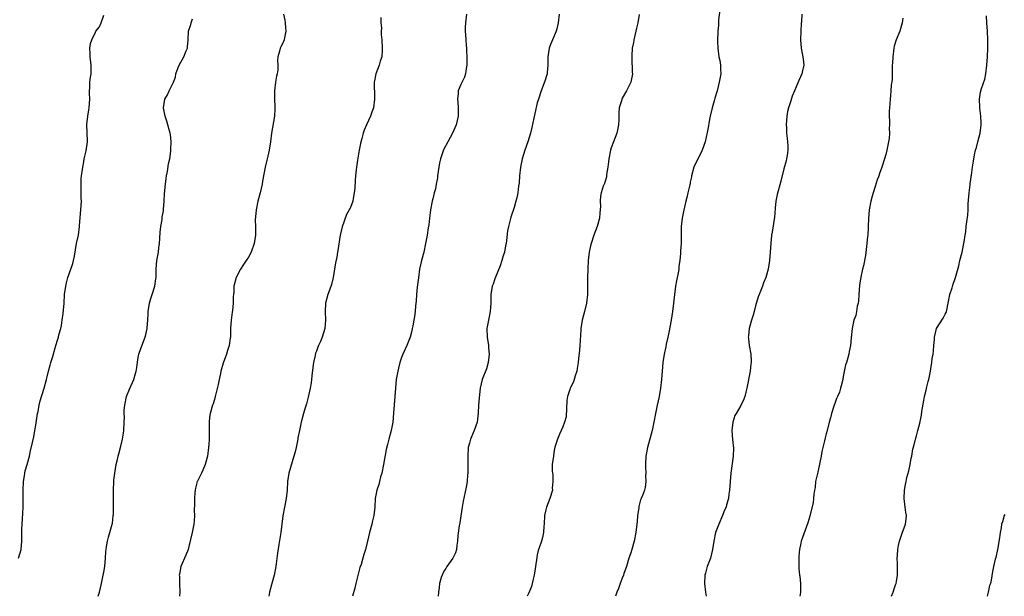
# Model space of a CAD drawing. Units: inches. Extents: x 2652000 to 2655000, y 1554000 to 1557000.
# Drawn here: x 2653703 to 2653935, y 1554000 to 1554136 of the extents above; entities that cross this region are included whole.
import ezdxf

# ---------------------------------------------------------------- set-up
doc = ezdxf.new("R2010")
doc.units = ezdxf.units.IN
doc.header["$MEASUREMENT"] = 0
doc.layers.add('LD26521554_10ft', color=112, linetype='Continuous')

msp = doc.modelspace()

# ---------------------------------------------------------------- linework, layer by layer
at = {"layer": 'LD26521554_10ft'}
for points, elevation in [([(2653702.92, 1554009), (2653703.57, 1554011), (2653703.73, 1554013), (2653703.69, 1554015), (2653703.69, 1554015.69), (2653703.74, 1554017), (2653703.84, 1554018.16), (2653704.01, 1554021), (2653704.03, 1554021.97), (2653704.02, 1554023), (2653703.99, 1554023.99), (2653704, 1554025), (2653704.08, 1554027), (2653704.32, 1554028.32), (2653704.39, 1554029), (2653704.48, 1554029.52), (2653704.92, 1554031), (2653705.47, 1554033), (2653705.77, 1554034.23), (2653706.17, 1554036.17), (2653706.5, 1554037.5), (2653706.79, 1554039), (2653707, 1554040.31), (2653707.38, 1554043), (2653707.5, 1554043.5), (2653707.76, 1554045), (2653707.98, 1554046.02), (2653708.97, 1554048.97), (2653709.47, 1554051), (2653709.66, 1554051.66), (2653709.95, 1554053), (2653710.39, 1554054.39), (2653710.52, 1554055), (2653711, 1554056.48), (2653711.53, 1554058.47), (2653712.04, 1554060.04), (2653712.31, 1554061), (2653712.44, 1554061.56), (2653712.85, 1554063), (2653713, 1554063.77), (2653713.21, 1554065), (2653713.42, 1554066.58), (2653713.62, 1554069), (2653713.76, 1554071), (2653714.02, 1554073), (2653714.21, 1554073.79), (2653714.54, 1554075), (2653715.26, 1554077), (2653715.66, 1554078.34), (2653715.88, 1554079), (2653716.08, 1554080.08), (2653716.54, 1554083), (2653717, 1554085), (2653717.29, 1554087), (2653717.3, 1554087.3), (2653717.61, 1554091), (2653717.71, 1554093), (2653717.69, 1554093.69), (2653717.63, 1554097), (2653717.69, 1554098.31), (2653717.77, 1554099), (2653717.92, 1554099.92), (2653718.02, 1554101), (2653718.28, 1554102.28), (2653718.37, 1554103), (2653718.82, 1554104.82), (2653719.16, 1554107), (2653719.14, 1554107.14), (2653719.01, 1554111.01), (2653719.24, 1554113), (2653719.5, 1554114.5), (2653719.56, 1554115), (2653719.66, 1554117), (2653719.6, 1554118.4), (2653719.61, 1554119), (2653719.68, 1554119.68), (2653719.72, 1554121), (2653719.85, 1554122.15), (2653720, 1554123), (2653720.02, 1554125), (2653719.78, 1554127), (2653719.77, 1554127.77), (2653719.69, 1554129), (2653719.89, 1554130.11), (2653720.13, 1554131), (2653721, 1554132.8), (2653721.13, 1554133), (2653721.96, 1554134.04), (2653722.35, 1554135), (2653723, 1554136.81)], 8640), ([(2653765.28, 1554137), (2653765.59, 1554135.59), (2653765.68, 1554135), (2653765.77, 1554133.77), (2653765.84, 1554133), (2653765.48, 1554131.48), (2653765.41, 1554131), (2653765, 1554130.01), (2653764.68, 1554129.32), (2653764.49, 1554129), (2653764.31, 1554128.31), (2653763.93, 1554127), (2653763.84, 1554126.16), (2653763.91, 1554125), (2653763.9, 1554123.9), (2653763.76, 1554123), (2653763.6, 1554122.4), (2653763.4, 1554121), (2653763.15, 1554119), (2653763.15, 1554117), (2653763.21, 1554115.21), (2653763.24, 1554115), (2653763.25, 1554114.75), (2653763.15, 1554113), (2653762.43, 1554109), (2653762.18, 1554107), (2653761.87, 1554105), (2653761.56, 1554103.56), (2653761.43, 1554103), (2653761.33, 1554102.67), (2653760.97, 1554101.03), (2653760.33, 1554097.67), (2653760.23, 1554097), (2653760.02, 1554096.02), (2653759.79, 1554095), (2653759.23, 1554093), (2653758.81, 1554091), (2653758.71, 1554089.29), (2653758.64, 1554088.64), (2653758.69, 1554087), (2653758.66, 1554086.66), (2653758.67, 1554085), (2653758.39, 1554083), (2653757.64, 1554081), (2653757, 1554079.84), (2653756.47, 1554079), (2653755.88, 1554078.12), (2653755.18, 1554077), (2653754.13, 1554075), (2653753.61, 1554073), (2653753.58, 1554071.58), (2653753.54, 1554071), (2653753.46, 1554070.54), (2653753.44, 1554069), (2653753.26, 1554067.26), (2653753.16, 1554066.84), (2653752.97, 1554065.03), (2653752.81, 1554063), (2653752.76, 1554061), (2653752.74, 1554060.74), (2653752.51, 1554059), (2653752.13, 1554057.87), (2653751.86, 1554057), (2653751.09, 1554054.91), (2653750.55, 1554053), (2653750.45, 1554052.45), (2653750.11, 1554051), (2653749.88, 1554049.88), (2653749.19, 1554047), (2653749, 1554046.29), (2653748.7, 1554045.3), (2653748.56, 1554045), (2653747.99, 1554043), (2653747.87, 1554042.13), (2653747.78, 1554041), (2653747.8, 1554039.8), (2653747.76, 1554038.24), (2653747.76, 1554037), (2653747.7, 1554035.7), (2653747.63, 1554035), (2653747.36, 1554033), (2653746.85, 1554031), (2653746.28, 1554029.72), (2653745.95, 1554029), (2653745, 1554027.09), (2653744.96, 1554027), (2653744.55, 1554025.45), (2653744.47, 1554025), (2653744.43, 1554024.43), (2653744.31, 1554023), (2653744.31, 1554021.69), (2653744.28, 1554020.28), (2653744.3, 1554019), (2653744.23, 1554017.77), (2653744.14, 1554017), (2653743.76, 1554015), (2653743, 1554011.75), (2653742.8, 1554011), (2653742.32, 1554009.68), (2653741.13, 1554007), (2653740.76, 1554005.24), (2653740.75, 1554005), (2653740.76, 1554004.76), (2653740.79, 1554003), (2653740.9, 1554001), (2653740.8, 1554000)], 8660), ([(2653808.37, 1554137), (2653808.09, 1554135), (2653808.03, 1554133.97), (2653808.02, 1554133), (2653808.12, 1554132.12), (2653808.17, 1554131), (2653808.25, 1554129.75), (2653808.32, 1554129), (2653808.35, 1554128.35), (2653808.39, 1554127), (2653808.39, 1554125.61), (2653808.38, 1554125), (2653808.23, 1554124.23), (2653808.08, 1554123), (2653807.83, 1554122.17), (2653807, 1554120.45), (2653806.38, 1554119), (2653806.34, 1554118.34), (2653806.19, 1554117), (2653806.29, 1554116.29), (2653806.39, 1554115), (2653806.39, 1554113), (2653805.93, 1554111), (2653805.07, 1554109), (2653803.94, 1554107), (2653802.93, 1554105.07), (2653802.23, 1554103), (2653802.01, 1554101.99), (2653801.84, 1554101), (2653801.54, 1554099), (2653801.49, 1554098.51), (2653801.22, 1554097), (2653801, 1554095.9), (2653800.76, 1554095), (2653800.42, 1554093.58), (2653800.25, 1554093), (2653799.88, 1554091), (2653799.76, 1554090.24), (2653799.63, 1554089), (2653799.44, 1554087.44), (2653799.3, 1554086.7), (2653799.06, 1554085), (2653798.72, 1554083), (2653798.26, 1554081), (2653797.73, 1554079), (2653797.31, 1554077), (2653797.01, 1554074.99), (2653796.73, 1554072.73), (2653796.59, 1554071), (2653796.52, 1554069.48), (2653796.35, 1554068.35), (2653796.24, 1554067), (2653796.13, 1554065.87), (2653795.94, 1554065), (2653795.67, 1554063.67), (2653795.58, 1554063), (2653795.48, 1554062.52), (2653795.06, 1554061), (2653794.27, 1554059), (2653793.33, 1554057), (2653793, 1554056.23), (2653792.62, 1554055), (2653792.33, 1554053.67), (2653792.15, 1554053), (2653791.8, 1554051), (2653791.59, 1554049), (2653791.14, 1554043.14), (2653790.96, 1554041), (2653790.6, 1554039), (2653790.04, 1554037), (2653789.74, 1554035.74), (2653789.43, 1554034.57), (2653788.79, 1554031), (2653788.39, 1554029), (2653788.12, 1554028.13), (2653787.85, 1554027), (2653787.71, 1554026.29), (2653787.23, 1554025), (2653786.85, 1554023), (2653786.77, 1554021), (2653786.55, 1554019), (2653786.25, 1554017.75), (2653786.02, 1554017), (2653785.47, 1554015), (2653785.06, 1554013), (2653784.59, 1554011), (2653784.17, 1554009.83), (2653783.96, 1554009), (2653783.51, 1554007.51), (2653783.24, 1554006.76), (2653782.29, 1554003), (2653782.05, 1554001.95), (2653781.48, 1554000)], 8680), ([(2653830.15, 1554137), (2653829.94, 1554135), (2653829.58, 1554133.58), (2653829.46, 1554133), (2653828.55, 1554131), (2653828.09, 1554129.91), (2653827.76, 1554129), (2653827.45, 1554127), (2653827.47, 1554126.53), (2653827.46, 1554125), (2653827.32, 1554123.32), (2653827.31, 1554123), (2653827.27, 1554122.73), (2653826.79, 1554121.21), (2653825.92, 1554119), (2653825.25, 1554117), (2653825, 1554116.13), (2653824.39, 1554113.61), (2653823.69, 1554110.31), (2653823.39, 1554109), (2653822.75, 1554107), (2653822.04, 1554105), (2653821.46, 1554103), (2653821.06, 1554101), (2653820.83, 1554099), (2653820.7, 1554097.3), (2653820.57, 1554096.57), (2653820.41, 1554095), (2653820.19, 1554093.81), (2653819.98, 1554093), (2653819.52, 1554091.52), (2653818.75, 1554089.25), (2653818.18, 1554087), (2653818, 1554086), (2653817.74, 1554083.74), (2653817.63, 1554083), (2653817.54, 1554082.46), (2653817.26, 1554081), (2653817, 1554080.11), (2653816.66, 1554079), (2653816.23, 1554077.77), (2653815.14, 1554075.14), (2653815, 1554074.76), (2653814.57, 1554073.43), (2653814.4, 1554073), (2653814.06, 1554071), (2653814.09, 1554070.09), (2653814.05, 1554069), (2653814.01, 1554068.01), (2653813.9, 1554067), (2653813.48, 1554065), (2653813.12, 1554063), (2653813.17, 1554061), (2653813.5, 1554059), (2653813.52, 1554058.48), (2653813.65, 1554057), (2653813.43, 1554055), (2653813, 1554053.57), (2653812.04, 1554051), (2653811.58, 1554049), (2653811.28, 1554046.72), (2653811.16, 1554045), (2653811.09, 1554043.09), (2653810.81, 1554041), (2653810.11, 1554039), (2653809.26, 1554037), (2653809, 1554036.04), (2653808.76, 1554035), (2653808.62, 1554033), (2653808.62, 1554029), (2653808.58, 1554028.58), (2653808.49, 1554027), (2653808.28, 1554025.72), (2653807.57, 1554022.43), (2653807.32, 1554021), (2653807.02, 1554018.98), (2653806.73, 1554017.27), (2653806.61, 1554016.61), (2653806.29, 1554014.29), (2653806.22, 1554013), (2653806.06, 1554012.06), (2653805.96, 1554011), (2653805.73, 1554010.27), (2653805.09, 1554009), (2653803.69, 1554007), (2653803.44, 1554006.56), (2653803, 1554005.9), (2653802.59, 1554005), (2653802.39, 1554004.39), (2653802, 1554003), (2653801.91, 1554002.09), (2653801.73, 1554001), (2653801.68, 1554000)], 8690), ([(2653848.96, 1554136.96), (2653848.63, 1554135), (2653848.32, 1554133.68), (2653848.21, 1554133), (2653847.72, 1554131), (2653847.62, 1554130.38), (2653847.35, 1554129), (2653847.23, 1554127.23), (2653847.23, 1554127), (2653847.26, 1554126.74), (2653847.34, 1554123.34), (2653847.37, 1554123), (2653847.03, 1554121), (2653846.01, 1554119), (2653845, 1554117.21), (2653844.91, 1554117.09), (2653844.88, 1554117), (2653844.85, 1554116.85), (2653844.26, 1554115), (2653844.18, 1554113.82), (2653844.2, 1554113), (2653844.2, 1554112.2), (2653844.13, 1554111), (2653843.69, 1554109), (2653842.92, 1554107), (2653842.41, 1554105.59), (2653842.22, 1554105), (2653841.82, 1554103), (2653841.78, 1554102.22), (2653841.61, 1554101), (2653841.31, 1554099.31), (2653841.3, 1554099), (2653841.28, 1554098.72), (2653840.81, 1554097.19), (2653840.7, 1554097), (2653840.52, 1554096.52), (2653840, 1554095), (2653839.85, 1554094.15), (2653839.77, 1554093), (2653839.83, 1554091.83), (2653839.79, 1554091), (2653839.71, 1554090.29), (2653839.63, 1554089), (2653839.08, 1554087), (2653838.32, 1554085), (2653837.63, 1554083), (2653837.53, 1554082.47), (2653837.17, 1554081), (2653836.96, 1554079), (2653836.85, 1554077), (2653836.79, 1554075), (2653836.8, 1554073.2), (2653836.82, 1554072.82), (2653836.83, 1554071), (2653836.61, 1554069), (2653836.09, 1554067), (2653835.84, 1554066.16), (2653835.55, 1554065), (2653835.25, 1554063), (2653835.25, 1554062.75), (2653835.01, 1554058.99), (2653834.84, 1554057.16), (2653834.78, 1554056.78), (2653834.58, 1554055), (2653834.4, 1554053.6), (2653834.27, 1554053), (2653833.93, 1554051.93), (2653833.7, 1554051), (2653833.49, 1554050.51), (2653832.82, 1554049.18), (2653832.75, 1554049), (2653832.68, 1554048.68), (2653832.07, 1554047), (2653831.91, 1554046.09), (2653831.75, 1554042.25), (2653831.42, 1554041), (2653831, 1554039.88), (2653830.61, 1554039), (2653830.18, 1554038.18), (2653829.72, 1554037), (2653829.14, 1554035.14), (2653829, 1554034.34), (2653828.84, 1554033.16), (2653828.77, 1554033), (2653828.52, 1554031), (2653828.46, 1554029.54), (2653828.57, 1554029), (2653828.66, 1554028.66), (2653828.68, 1554027), (2653828.53, 1554025.47), (2653828.54, 1554025), (2653827.97, 1554023), (2653827.16, 1554021), (2653827, 1554020.37), (2653826.7, 1554019), (2653826.58, 1554017), (2653826.53, 1554016.53), (2653826.42, 1554015), (2653826.18, 1554013.82), (2653825.95, 1554013), (2653825.44, 1554011.44), (2653825.23, 1554010.77), (2653825, 1554009.8), (2653824.86, 1554009.14), (2653824.58, 1554007), (2653824.27, 1554005), (2653824.02, 1554004.02), (2653823.66, 1554002.34), (2653823, 1554000.81), (2653822.63, 1554000)], 8700), ([(2653867.98, 1554138.02), (2653867.67, 1554135.67), (2653867.6, 1554134.4), (2653867.49, 1554133), (2653867.42, 1554130.58), (2653867.48, 1554129), (2653867.75, 1554127), (2653867.93, 1554126.07), (2653868.1, 1554125), (2653868.1, 1554124.1), (2653868.15, 1554123), (2653867.82, 1554121), (2653867.29, 1554119), (2653866.75, 1554117.25), (2653866.58, 1554116.58), (2653866.12, 1554115), (2653865.68, 1554113), (2653865.39, 1554111.39), (2653865.29, 1554110.71), (2653865, 1554109.15), (2653864.46, 1554107), (2653863.81, 1554105), (2653861.86, 1554101), (2653861.29, 1554099), (2653861.27, 1554098.73), (2653861, 1554097.49), (2653860.93, 1554097.07), (2653860.85, 1554096.85), (2653860.42, 1554095), (2653860.17, 1554093.83), (2653859.91, 1554093), (2653859.62, 1554091.62), (2653859.5, 1554091), (2653859.43, 1554090.57), (2653859.1, 1554089), (2653858.87, 1554087), (2653858.88, 1554084.88), (2653858.84, 1554083), (2653858.69, 1554081.31), (2653858.72, 1554080.72), (2653858.55, 1554079), (2653858.32, 1554077.68), (2653858.28, 1554077), (2653858.14, 1554076.14), (2653857.72, 1554074.28), (2653857.49, 1554073), (2653857.24, 1554071), (2653857.08, 1554069), (2653856.84, 1554067), (2653856.51, 1554065), (2653855.94, 1554062.06), (2653855.72, 1554061), (2653855.35, 1554059.35), (2653855.25, 1554058.75), (2653854.84, 1554057), (2653854.52, 1554055), (2653854.34, 1554053), (2653854.21, 1554051), (2653854, 1554049), (2653853.65, 1554047), (2653853.2, 1554045), (2653852.79, 1554043), (2653852.43, 1554041), (2653852.02, 1554039), (2653850.91, 1554035), (2653850.61, 1554033.39), (2653850.54, 1554033), (2653850.44, 1554031), (2653850.43, 1554030.43), (2653850.5, 1554029), (2653850.46, 1554028.46), (2653850.53, 1554027), (2653850.36, 1554025.64), (2653850.19, 1554025), (2653849.72, 1554023.72), (2653849.43, 1554023), (2653849.29, 1554022.71), (2653849, 1554021.46), (2653848.89, 1554021.11), (2653848.86, 1554020.86), (2653848.61, 1554019), (2653848.47, 1554017.53), (2653848.45, 1554017), (2653848.19, 1554015), (2653847.76, 1554013), (2653847.22, 1554011), (2653847, 1554010.26), (2653846.67, 1554009.34), (2653846.57, 1554009), (2653845.95, 1554007), (2653845.37, 1554005.37), (2653845.27, 1554005), (2653845, 1554004.3), (2653844.47, 1554003), (2653844.14, 1554001.86), (2653843.71, 1554001), (2653843.43, 1554000)], 8710), ([(2653887.23, 1554137), (2653887.14, 1554135.14), (2653887.1, 1554134.9), (2653887.01, 1554133), (2653886.94, 1554131), (2653887.09, 1554129), (2653887.39, 1554127.39), (2653887.5, 1554127), (2653887.59, 1554126.41), (2653887.7, 1554125), (2653887.33, 1554123.33), (2653887.27, 1554123), (2653886.56, 1554121.44), (2653885.94, 1554119.94), (2653885.5, 1554119), (2653885, 1554117.75), (2653884.8, 1554117.2), (2653884.65, 1554116.65), (2653884.09, 1554115), (2653883.87, 1554114.13), (2653883.68, 1554113), (2653883.55, 1554111), (2653883.61, 1554110.39), (2653883.66, 1554109), (2653883.76, 1554107.76), (2653883.89, 1554107), (2653883.97, 1554106.03), (2653883.98, 1554105), (2653883.76, 1554103.76), (2653883.67, 1554103), (2653883.53, 1554102.47), (2653883, 1554100.63), (2653882.32, 1554097.68), (2653881.44, 1554094.56), (2653881.16, 1554093), (2653881, 1554091.35), (2653880.84, 1554089.16), (2653880.76, 1554088.76), (2653880.29, 1554085.71), (2653880.13, 1554085), (2653879.93, 1554083), (2653879.79, 1554081), (2653879.61, 1554079), (2653879.35, 1554077), (2653878.81, 1554075), (2653878.24, 1554073.76), (2653877.99, 1554073), (2653877.18, 1554071), (2653877, 1554070.49), (2653876.34, 1554068.34), (2653875.99, 1554067), (2653875.8, 1554066.2), (2653875.42, 1554065), (2653874.86, 1554063), (2653874.69, 1554061.31), (2653874.63, 1554061), (2653874.66, 1554060.66), (2653874.88, 1554059), (2653875.25, 1554057), (2653875.32, 1554055.32), (2653875.3, 1554055), (2653875.26, 1554054.74), (2653875.07, 1554053), (2653874.3, 1554049), (2653874.07, 1554048.07), (2653873.86, 1554047), (2653873.63, 1554046.37), (2653872.88, 1554044.89), (2653871.76, 1554043), (2653871.48, 1554042.52), (2653870.98, 1554041.02), (2653870.75, 1554039), (2653870.9, 1554036.9), (2653871.15, 1554034.85), (2653871.12, 1554033), (2653870.5, 1554029), (2653870.35, 1554027), (2653870.22, 1554025), (2653870.06, 1554024.06), (2653869.95, 1554023), (2653869.52, 1554021.52), (2653869.4, 1554021), (2653869, 1554020.08), (2653868.57, 1554019), (2653867.7, 1554017), (2653866.92, 1554015), (2653866.51, 1554013), (2653866.23, 1554011), (2653866.01, 1554009.99), (2653865.75, 1554009), (2653864.95, 1554007), (2653864.55, 1554005.45), (2653864.4, 1554005), (2653864.34, 1554003), (2653864.6, 1554001), (2653864.72, 1554000)], 8720), ([(2653908.33, 1554000), (2653908.76, 1554001), (2653908.81, 1554001.19), (2653909, 1554001.74), (2653909.3, 1554002.7), (2653909.42, 1554003), (2653909.52, 1554003.52), (2653909.73, 1554005), (2653909.77, 1554005.77), (2653909.74, 1554007.74), (2653909.69, 1554009), (2653909.72, 1554009.72), (2653909.81, 1554011), (2653909.99, 1554011.99), (2653910.24, 1554013), (2653910.88, 1554014.88), (2653911.65, 1554017), (2653911.82, 1554018.18), (2653911.84, 1554019), (2653911.7, 1554019.7), (2653911.57, 1554021), (2653911.33, 1554023), (2653911.38, 1554025), (2653911.67, 1554026.33), (2653911.77, 1554027), (2653911.96, 1554027.96), (2653912.45, 1554029.55), (2653912.74, 1554031), (2653913, 1554032.55), (2653913.1, 1554033), (2653913.36, 1554034.64), (2653913.66, 1554035.66), (2653913.99, 1554037), (2653914.24, 1554037.76), (2653914.57, 1554039), (2653915, 1554040.76), (2653915.4, 1554042.6), (2653915.49, 1554043.49), (2653915.95, 1554046.05), (2653916.1, 1554047), (2653916.49, 1554048.49), (2653916.67, 1554049.33), (2653917, 1554050.55), (2653917.14, 1554051), (2653917.51, 1554053), (2653917.57, 1554053.57), (2653917.81, 1554055), (2653917.94, 1554055.94), (2653918.14, 1554057), (2653918.2, 1554057.8), (2653918.33, 1554059), (2653918.44, 1554060.44), (2653918.43, 1554061), (2653918.95, 1554063), (2653920.53, 1554065.47), (2653921, 1554066.43), (2653921.21, 1554066.79), (2653921.29, 1554067), (2653921.34, 1554067.34), (2653921.7, 1554069), (2653922.06, 1554071), (2653922.59, 1554072.59), (2653922.76, 1554073.24), (2653923.42, 1554075), (2653924.18, 1554077.82), (2653924.44, 1554079), (2653924.98, 1554081.02), (2653925.46, 1554083.46), (2653925.65, 1554085), (2653925.82, 1554085.82), (2653925.91, 1554087), (2653926.1, 1554088.1), (2653926.27, 1554089.73), (2653926.37, 1554091), (2653926.41, 1554092.41), (2653926.62, 1554095), (2653926.85, 1554096.85), (2653926.86, 1554097.14), (2653927, 1554098.01), (2653927.09, 1554098.91), (2653927.14, 1554099.14), (2653927.39, 1554101), (2653927.62, 1554102.38), (2653927.89, 1554103.89), (2653928.14, 1554105), (2653928.34, 1554105.66), (2653928.68, 1554107), (2653929, 1554108.13), (2653929.21, 1554109), (2653929.44, 1554111), (2653929.45, 1554111.45), (2653929.34, 1554113), (2653929.11, 1554114.89), (2653929.13, 1554115.13), (2653929.02, 1554117), (2653929.32, 1554118.68), (2653929.55, 1554119.55), (2653930.3, 1554121.7), (2653930.51, 1554123), (2653930.78, 1554125), (2653930.95, 1554127), (2653931.02, 1554129), (2653931.05, 1554130.95), (2653930.95, 1554133.05), (2653930.76, 1554135), (2653930.66, 1554136.66)], 8740), ([(2653721.64, 1554000), (2653721.97, 1554001), (2653722.46, 1554003), (2653722.87, 1554005), (2653723, 1554005.71), (2653723.2, 1554007), (2653723.38, 1554009), (2653723.46, 1554010.54), (2653723.51, 1554011), (2653723.64, 1554011.64), (2653723.84, 1554013), (2653724.06, 1554013.94), (2653724.43, 1554015), (2653724.97, 1554016.97), (2653725, 1554017.15), (2653725.22, 1554019), (2653725.23, 1554019.23), (2653725.29, 1554021.29), (2653725.28, 1554023.28), (2653725.25, 1554025), (2653725.31, 1554027), (2653725.35, 1554027.35), (2653725.54, 1554029), (2653725.9, 1554031), (2653726.21, 1554032.21), (2653726.38, 1554033), (2653726.5, 1554033.5), (2653727, 1554035.34), (2653727.38, 1554037), (2653727.6, 1554038.4), (2653727.71, 1554039), (2653727.81, 1554041), (2653727.84, 1554042.16), (2653727.8, 1554043), (2653727.81, 1554043.81), (2653727.94, 1554045), (2653728.35, 1554047), (2653729, 1554048.77), (2653730.06, 1554051), (2653730.46, 1554052.46), (2653730.63, 1554053), (2653730.69, 1554053.31), (2653730.89, 1554055), (2653731, 1554055.7), (2653731.25, 1554057), (2653731.68, 1554058.32), (2653732.77, 1554061.23), (2653733.17, 1554063), (2653733.17, 1554063.17), (2653733.34, 1554065), (2653733.41, 1554066.59), (2653733.41, 1554067), (2653733.7, 1554069), (2653734.06, 1554070.06), (2653734.34, 1554071), (2653734.99, 1554073), (2653735.26, 1554074.74), (2653735.28, 1554075), (2653735.28, 1554075.28), (2653735.33, 1554077), (2653735.5, 1554079), (2653735.83, 1554081), (2653735.95, 1554082.05), (2653736.09, 1554083), (2653736.2, 1554084.2), (2653736.26, 1554085.74), (2653736.42, 1554087), (2653736.71, 1554088.71), (2653736.74, 1554089.26), (2653737, 1554090.69), (2653737.05, 1554091.05), (2653737.19, 1554093), (2653737.26, 1554094.74), (2653737.47, 1554097), (2653737.64, 1554098.36), (2653737.76, 1554099), (2653737.98, 1554099.98), (2653738.23, 1554101.77), (2653738.52, 1554103), (2653738.77, 1554104.77), (2653738.79, 1554105), (2653738.77, 1554105.23), (2653738.83, 1554107), (2653738.67, 1554108.67), (2653738.59, 1554109), (2653738.41, 1554109.59), (2653738.07, 1554111), (2653737.84, 1554111.84), (2653737.44, 1554113), (2653737.02, 1554115), (2653737.36, 1554117), (2653737.97, 1554118.03), (2653738.39, 1554119), (2653739.35, 1554121), (2653739.84, 1554122.16), (2653739.96, 1554123), (2653740.48, 1554124.48), (2653740.69, 1554125), (2653741.81, 1554127), (2653742.35, 1554128.35), (2653742.65, 1554129), (2653742.71, 1554129.29), (2653742.85, 1554131), (2653742.95, 1554133), (2653743.43, 1554134.57), (2653743.51, 1554135), (2653743.89, 1554135.89)], 8650), ([(2653788.21, 1554136.21), (2653788.19, 1554135), (2653788.32, 1554133.68), (2653788.26, 1554133), (2653788.24, 1554132.24), (2653788.41, 1554131), (2653788.52, 1554129), (2653788.52, 1554128.52), (2653788.37, 1554127), (2653788.04, 1554125.96), (2653787.8, 1554125), (2653787.01, 1554123), (2653786.66, 1554121.34), (2653786.58, 1554121), (2653786.65, 1554117.35), (2653786.68, 1554117), (2653786.44, 1554115), (2653786.09, 1554113.91), (2653785.76, 1554113), (2653784.77, 1554111), (2653784.25, 1554109.75), (2653784, 1554109), (2653783.74, 1554107.74), (2653783.39, 1554106.61), (2653783.11, 1554105), (2653782.66, 1554102.66), (2653782.45, 1554101), (2653782.36, 1554100.36), (2653782.25, 1554099), (2653782.14, 1554097.86), (2653782.03, 1554096.03), (2653781.92, 1554095), (2653781.65, 1554093.65), (2653781.55, 1554093), (2653781, 1554091.54), (2653780.76, 1554091), (2653780.12, 1554089.88), (2653779.07, 1554086.93), (2653778.67, 1554085.33), (2653778.56, 1554084.56), (2653778.11, 1554081.89), (2653778.01, 1554081), (2653777.81, 1554079.81), (2653777.54, 1554078.46), (2653777.29, 1554077), (2653776.97, 1554075), (2653776.59, 1554073.41), (2653776.08, 1554072.08), (2653775.69, 1554071), (2653775.16, 1554069), (2653775.06, 1554067), (2653775.13, 1554065), (2653774.98, 1554063), (2653774.4, 1554061), (2653773.96, 1554059.96), (2653773.52, 1554059), (2653773.34, 1554058.66), (2653773, 1554057.73), (2653772.79, 1554057.21), (2653772.7, 1554056.7), (2653772.3, 1554055), (2653772.17, 1554053.83), (2653771.91, 1554051.91), (2653771.85, 1554051), (2653771.75, 1554050.25), (2653771.55, 1554049), (2653771.11, 1554046.89), (2653770.67, 1554045.33), (2653770.34, 1554044.34), (2653769.95, 1554043), (2653769.42, 1554041), (2653769, 1554039), (2653768.68, 1554037.32), (2653768.65, 1554037), (2653768.59, 1554036.59), (2653768.25, 1554035), (2653767.98, 1554034.02), (2653767.73, 1554033), (2653766.53, 1554029), (2653766.23, 1554027), (2653766.15, 1554025), (2653765.92, 1554023), (2653765.49, 1554021), (2653765.09, 1554018.91), (2653764.61, 1554015), (2653764.38, 1554013.62), (2653764.2, 1554012.2), (2653763.86, 1554010.14), (2653763.46, 1554007), (2653763.07, 1554005), (2653762.5, 1554003), (2653761.97, 1554001), (2653761.79, 1554000)], 8670), ([(2653911, 1554136.05), (2653910.86, 1554135), (2653910.29, 1554133), (2653909.48, 1554131), (2653909, 1554129.47), (2653908.89, 1554129), (2653908.63, 1554127), (2653908.54, 1554125.46), (2653908.53, 1554125), (2653908.5, 1554124.5), (2653908.48, 1554121.52), (2653908.28, 1554120.28), (2653908.22, 1554119), (2653908.13, 1554117.87), (2653908.02, 1554117), (2653907.94, 1554115.94), (2653907.84, 1554115), (2653907.79, 1554114.21), (2653907.79, 1554113), (2653907.86, 1554111.86), (2653907.85, 1554111), (2653907.83, 1554110.17), (2653907.87, 1554109), (2653907.76, 1554107.76), (2653907.66, 1554107), (2653907.26, 1554105), (2653907, 1554103.95), (2653906.73, 1554103), (2653906.09, 1554101), (2653905.54, 1554099.54), (2653905.35, 1554099), (2653905.28, 1554098.72), (2653905, 1554097.99), (2653904.48, 1554096.48), (2653904.05, 1554095), (2653903.83, 1554094.17), (2653903.47, 1554093), (2653903.08, 1554091), (2653902.93, 1554088.93), (2653902.87, 1554087), (2653902.84, 1554086.84), (2653902.74, 1554085), (2653902.68, 1554084.68), (2653902.54, 1554083), (2653902.25, 1554080.25), (2653901.78, 1554077.78), (2653901.54, 1554077), (2653901.15, 1554075.15), (2653901.1, 1554075), (2653901, 1554074.26), (2653900.81, 1554073.19), (2653900.64, 1554071), (2653900.56, 1554069.44), (2653900.49, 1554069), (2653900.29, 1554068.29), (2653900.09, 1554067), (2653899.92, 1554066.08), (2653899.5, 1554065), (2653899.05, 1554063), (2653898.84, 1554060.84), (2653898.67, 1554059), (2653898.37, 1554057.63), (2653898.28, 1554057), (2653898.09, 1554056.09), (2653897.73, 1554055), (2653897.5, 1554054.5), (2653897, 1554051.71), (2653896.86, 1554051), (2653896.47, 1554049.53), (2653896.38, 1554049), (2653896.07, 1554048.07), (2653895.63, 1554047), (2653895.42, 1554046.58), (2653895, 1554045.38), (2653894.84, 1554045), (2653894.2, 1554043), (2653893.99, 1554042.01), (2653893.7, 1554041), (2653893.21, 1554039), (2653893, 1554038.24), (2653892.71, 1554037.29), (2653892.6, 1554036.6), (2653892.17, 1554035), (2653891.91, 1554034.09), (2653891.77, 1554033), (2653891.5, 1554031.5), (2653891, 1554029.23), (2653890.91, 1554028.91), (2653890.48, 1554027), (2653890.37, 1554025.63), (2653890.22, 1554025), (2653890.05, 1554024.05), (2653890.02, 1554023), (2653889.91, 1554022.09), (2653889.14, 1554018.86), (2653888.68, 1554017.32), (2653887.12, 1554013), (2653887, 1554012.54), (2653886.72, 1554011), (2653886.56, 1554009.44), (2653886.52, 1554009), (2653886.51, 1554007), (2653886.57, 1554006.57), (2653886.71, 1554005), (2653886.76, 1554004.76), (2653886.92, 1554003), (2653886.91, 1554001), (2653886.78, 1554000)], 8730), ([(2653935, 1554019.28), (2653934.87, 1554019), (2653934.44, 1554017.56), (2653934.26, 1554017), (2653934.13, 1554016.13), (2653933.92, 1554015), (2653933.76, 1554013.76), (2653933.28, 1554011), (2653932.87, 1554009.13), (2653932.77, 1554008.77), (2653932.37, 1554007), (2653932.14, 1554005.86), (2653931.82, 1554003.82), (2653931.61, 1554003), (2653931.43, 1554002.57), (2653931.08, 1554001), (2653930.84, 1554000)], 8750)]:
    msp.add_lwpolyline(points, dxfattribs=dict(at, elevation=elevation))

doc.saveas('drawing.dxf')
